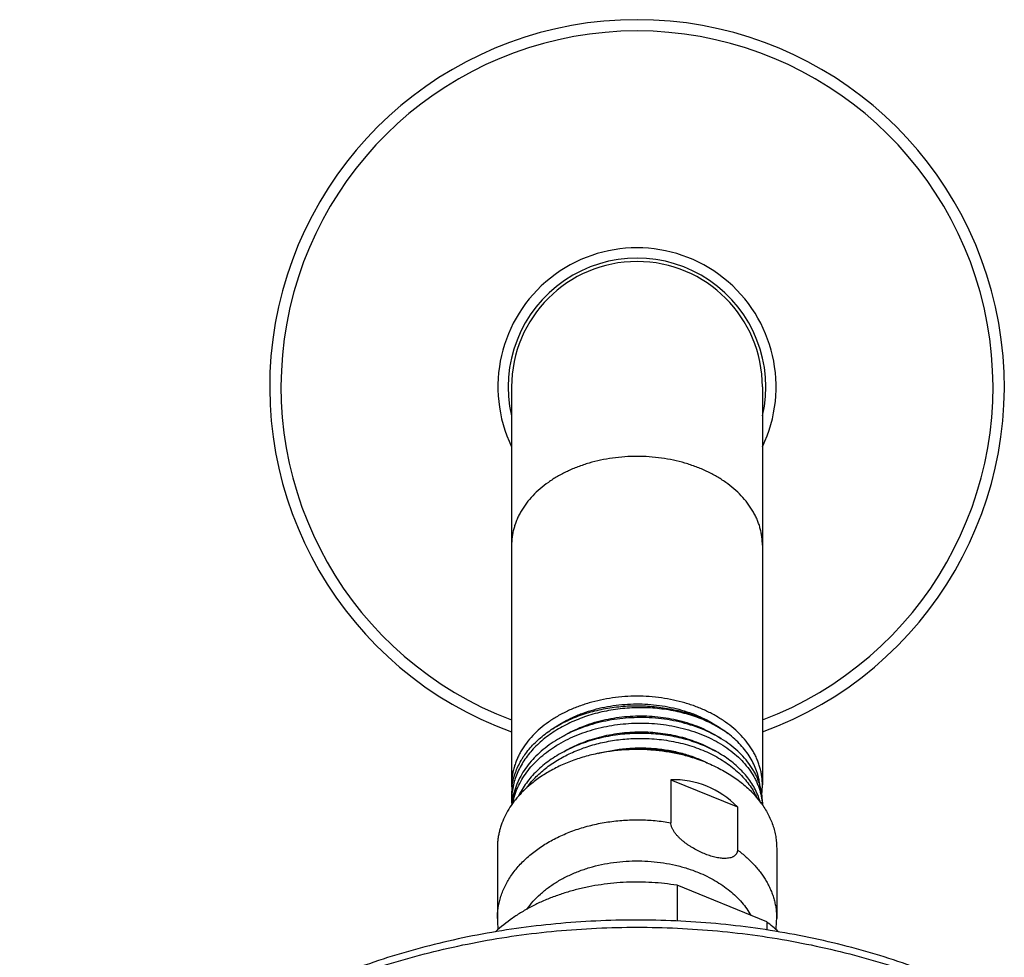
# Model space of a CAD drawing. Units: inches. Extents: x 7.7 to 14.2, y 1 to 17.5.
# Drawn here: x 8.9 to 12.1, y 14.4 to 17.5 of the extents above; entities that cross this region are included whole.
import ezdxf

# ---------------------------------------------------------------- set-up
doc = ezdxf.new("R2010")
doc.units = ezdxf.units.IN
doc.header["$LTSCALE"] = 1.21
doc.header["$MEASUREMENT"] = 0
doc.layers.get('0').update_dxf_attribs({"linetype": 'CONTINUOUS'})

msp = doc.modelspace()

# ---------------------------------------------------------------- linework, layer by layer
at = {"color": 7, "linetype": 'CONTINUOUS'}
for p, q in [((10.5314, 16.2977), (10.5314, 15.0075)), ((11.3439, 16.2977), (11.3439, 15.0078)), ((11.0473, 15.0244), (11.0473, 14.885)), ((11.0473, 15.0244), (11.2631, 14.9363)), ((10.5314, 14.977), (10.5314, 14.9581)), ((11.2631, 14.9363), (11.2631, 14.7969)), ((11.3439, 14.9513), (11.3439, 14.9429)), ((10.4852, 14.8024), (10.4852, 14.5746)), ((11.3902, 14.8024), (11.3902, 14.5746)), ((11.0675, 14.6823), (11.0675, 14.5664)), ((11.3579, 14.5637), (11.0675, 14.6823)), ((11.3579, 14.5637), (11.3579, 14.5374))]:
    msp.add_line(p, q, dxfattribs=at)
for centre, radius, start, end in [((10.9377, 16.2977), 1.19, 289.9695, 250.0305), ((10.9377, 16.2977), 0.4173, 346.9927, 193.0073), ((10.9377, 16.2977), 0.4062, 0, 180), ((10.9886, 14.7287), 0.3924, 63.0763, 63.4354), ((10.7348, 15.0078), 0.2033, 180.0901, 184.3467), ((10.7356, 14.9769), 0.2042, 171.4339, 179.9899), ((10.8116, 14.8277), 0.2878, 141.6837, 143.8319), ((10.8329, 14.721), 0.3754, 130.6486, 130.9092), ((11.1399, 15.0078), 0.2041, 351.9287, 359.9914), ((11.084, 14.762), 0.3169, 36.0301, 41.7369), ((10.7461, 14.9581), 0.2147, 180.0008, 183.7862), ((10.7486, 14.9255), 0.2172, 171.4962, 174.9948), ((11.1509, 14.9331), 0.193, 3.2277, 5.3896), ((10.8058, 14.5746), 0.3206, 180.0016, 186.4216), ((11.0689, 14.1809), 0.4796, 47.0226, 52.9467), ((11.0696, 14.5746), 0.3206, 353.6225, 359.9985)]:
    msp.add_arc(centre, radius, start, end, dxfattribs=at)
at = {"color": 9, "linetype": 'CONTINUOUS'}
for radius, start, end in [(1.1534, 290.6335, 249.3665), (0.4506, 334.4561, 205.5439)]:
    msp.add_arc((10.9377, 16.2977), radius, start, end, dxfattribs=at)
at = {"color": 7, "linetype": 'CONTINUOUS'}
msp.add_ellipse((10.9377, 14.4064), major_axis=(0.2144, 0.6016), ratio=0.662379, start_param=-0.308995, end_param=0.249044, dxfattribs=at)
at = {"color": 9, "linetype": 'CONTINUOUS'}
for points, knots in [([(10.9377, 16.0724), (10.9112, 16.0724), (10.8716, 16.0696), (10.8198, 16.0605), (10.7823, 16.051), (10.7463, 16.039), (10.7121, 16.0245), (10.68, 16.0078), (10.6504, 15.9889), (10.6236, 15.968), (10.5997, 15.9454), (10.5792, 15.9212), (10.5647, 15.8997), (10.5551, 15.882), (10.5488, 15.8686), (10.5435, 15.855), (10.5391, 15.8412), (10.5357, 15.8273), (10.5332, 15.8133), (10.5318, 15.7992), (10.5314, 15.7898), (10.5314, 15.7851)], [0, 0, 0, 0, 0.144846, 0.216451, 0.287044, 0.356328, 0.424041, 0.489963, 0.553931, 0.615841, 0.675666, 0.733456, 0.789353, 0.816673, 0.843614, 0.870219, 0.896534, 0.922613, 0.948511, 0.974286, 1, 1, 1, 1]), ([(11.3439, 15.7851), (11.3439, 15.7898), (11.3436, 15.7992), (11.3421, 15.8133), (11.3397, 15.8273), (11.3363, 15.8412), (11.3319, 15.855), (11.3266, 15.8686), (11.3203, 15.882), (11.3106, 15.8997), (11.2962, 15.9212), (11.2756, 15.9454), (11.2518, 15.968), (11.225, 15.9889), (11.1954, 16.0078), (11.1633, 16.0245), (11.1291, 16.039), (11.0931, 16.051), (11.0555, 16.0605), (11.0038, 16.0696), (10.9642, 16.0724), (10.9377, 16.0724)], [0, 0, 0, 0, 0.025714, 0.051489, 0.077387, 0.103466, 0.129781, 0.156386, 0.183327, 0.210647, 0.266544, 0.324334, 0.384159, 0.446069, 0.510037, 0.575959, 0.643672, 0.712956, 0.783549, 0.855154, 1, 1, 1, 1]), ([(10.4852, 14.5746), (10.4852, 14.5806), (10.4857, 14.5928), (10.4879, 14.6109), (10.4915, 14.6289), (10.4966, 14.6467), (10.5031, 14.6643), (10.511, 14.6816), (10.5203, 14.6985), (10.5309, 14.7151), (10.5428, 14.7312), (10.5606, 14.7522), (10.586, 14.777), (10.6206, 14.8038), (10.6592, 14.8277), (10.7014, 14.8483), (10.7467, 14.8654), (10.7943, 14.8788), (10.8438, 14.8883), (10.8945, 14.8938), (10.9457, 14.8952), (10.9968, 14.8925), (11.0306, 14.888), (11.0473, 14.885)], [0, 0, 0, 0, 0.025181, 0.050442, 0.075862, 0.101518, 0.127478, 0.153808, 0.180563, 0.207794, 0.235539, 0.263831, 0.322112, 0.382751, 0.445709, 0.510839, 0.577901, 0.646581, 0.716505, 0.787257, 0.858394, 0.929459, 1, 1, 1, 1]), ([(11.2631, 14.7969), (11.273, 14.7897), (11.2919, 14.7745), (11.3173, 14.7496), (11.3393, 14.723), (11.3547, 14.6996), (11.365, 14.6802), (11.3717, 14.6656), (11.3774, 14.6508), (11.382, 14.6357), (11.3857, 14.6206), (11.3883, 14.6053), (11.3898, 14.59), (11.3902, 14.5797), (11.3902, 14.5746)], [0, 0, 0, 0, 0.138414, 0.272244, 0.401633, 0.526903, 0.588176, 0.648628, 0.708355, 0.767458, 0.826051, 0.884254, 0.942193, 1, 1, 1, 1]), ([(10.5816, 14.6053), (10.5877, 14.614), (10.6012, 14.6311), (10.6247, 14.6545), (10.6514, 14.6762), (10.681, 14.6958), (10.7133, 14.7131), (10.748, 14.7281), (10.7846, 14.7404), (10.8228, 14.7501), (10.8621, 14.757), (10.9023, 14.761), (10.9428, 14.7621), (10.9833, 14.7602), (11.0232, 14.7555), (11.0624, 14.7479), (11.1002, 14.7376), (11.1246, 14.7288), (11.1364, 14.724)], [0, 0, 0, 0, 0.052658, 0.107236, 0.163807, 0.222358, 0.282801, 0.344978, 0.408677, 0.473637, 0.539564, 0.606134, 0.673008, 0.739838, 0.806278, 0.871991, 0.93666, 1, 1, 1, 1]), ([(8.9377, 13.1322), (8.9377, 13.1476), (8.9384, 13.1785), (8.9416, 13.2247), (8.947, 13.2709), (8.9545, 13.3169), (8.9641, 13.3627), (8.9758, 13.4083), (8.9896, 13.4535), (9.0056, 13.4984), (9.0235, 13.543), (9.0436, 13.587), (9.0657, 13.6306), (9.0979, 13.6883), (9.1433, 13.759), (9.2051, 13.8407), (9.2744, 13.9193), (9.3508, 13.9945), (9.4339, 14.0661), (9.5235, 14.1336), (9.6191, 14.1968), (9.7203, 14.2555), (9.8267, 14.3093), (9.9379, 14.3582), (10.0533, 14.4017), (10.1725, 14.4399), (10.295, 14.4724), (10.4202, 14.4993), (10.5476, 14.5203), (10.6767, 14.5353), (10.8069, 14.5444), (10.9377, 14.5474), (11.0685, 14.5444), (11.1987, 14.5353), (11.3277, 14.5203), (11.4552, 14.4993), (11.5804, 14.4724), (11.7029, 14.4399), (11.8221, 14.4017), (11.8996, 14.3725), (11.9377, 14.3569)], [0, 0, 0, 0, 0.012425, 0.024864, 0.037329, 0.049834, 0.062391, 0.075012, 0.08771, 0.100495, 0.113379, 0.126371, 0.139481, 0.152717, 0.179594, 0.20706, 0.235156, 0.263908, 0.293329, 0.323424, 0.354182, 0.385583, 0.4176, 0.450194, 0.483319, 0.516925, 0.550953, 0.58534, 0.620019, 0.65492, 0.689971, 0.725097, 0.760223, 0.795273, 0.830174, 0.864854, 0.899241, 0.933269, 0.966874, 1, 1, 1, 1])]:
    msp.add_open_spline(points, degree=3, knots=knots, dxfattribs=at)
at = {"color": 7, "linetype": 'CONTINUOUS'}
for points, knots in [([(10.9377, 15.2951), (10.9112, 15.2951), (10.8716, 15.2923), (10.8198, 15.2832), (10.7823, 15.2737), (10.7463, 15.2617), (10.7121, 15.2472), (10.68, 15.2305), (10.6504, 15.2116), (10.6236, 15.1907), (10.5997, 15.1681), (10.5792, 15.1439), (10.5647, 15.1224), (10.5551, 15.1047), (10.5488, 15.0913), (10.5435, 15.0777), (10.5391, 15.0639), (10.5357, 15.05), (10.5332, 15.036), (10.5318, 15.0219), (10.5314, 15.0125), (10.5314, 15.0078)], [0, 0, 0, 0, 0.144846, 0.216451, 0.287044, 0.356328, 0.42404, 0.489963, 0.55393, 0.615841, 0.675665, 0.733456, 0.789353, 0.816673, 0.843614, 0.870219, 0.896534, 0.922613, 0.94851, 0.974288, 1, 1, 1, 1]), ([(11.3439, 15.0081), (11.3439, 15.0128), (11.3436, 15.0222), (11.3421, 15.0363), (11.3396, 15.0503), (11.3362, 15.0642), (11.3318, 15.078), (11.3265, 15.0916), (11.3202, 15.1049), (11.3105, 15.1226), (11.2961, 15.144), (11.2755, 15.1682), (11.2516, 15.1908), (11.2248, 15.2117), (11.1952, 15.2306), (11.1632, 15.2473), (11.129, 15.2618), (11.093, 15.2738), (11.0555, 15.2832), (11.0038, 15.2923), (10.9642, 15.2951), (10.9377, 15.2951)], [0, 0, 0, 0, 0.025709, 0.051486, 0.077383, 0.103463, 0.12978, 0.156387, 0.183331, 0.210655, 0.266559, 0.324357, 0.384188, 0.446103, 0.510073, 0.575996, 0.643707, 0.712987, 0.783574, 0.855171, 1, 1, 1, 1]), ([(11.2335, 15.1739), (11.2193, 15.1841), (11.1965, 15.1981), (11.1643, 15.2139), (11.1385, 15.2246), (11.1117, 15.2339), (11.0838, 15.2417), (11.0552, 15.2481), (11.016, 15.2546), (10.976, 15.2579), (10.9358, 15.258), (10.8955, 15.256), (10.8556, 15.2509), (10.8165, 15.2426), (10.788, 15.2349), (10.7602, 15.2256), (10.7335, 15.215), (10.7079, 15.203), (10.6836, 15.1896), (10.6606, 15.175), (10.6392, 15.1593), (10.6195, 15.1424), (10.6015, 15.1246), (10.5854, 15.1058), (10.5712, 15.0863), (10.5591, 15.066), (10.5491, 15.0451), (10.5412, 15.0238), (10.5356, 15.0021), (10.5322, 14.9802), (10.5314, 14.9654), (10.5314, 14.9581)], [0, 0, 0, 0, 0.060543, 0.091961, 0.124074, 0.15682, 0.190133, 0.223933, 0.258139, 0.327378, 0.362247, 0.397147, 0.466624, 0.50104, 0.535114, 0.568763, 0.601912, 0.634495, 0.666454, 0.697744, 0.728333, 0.758202, 0.787349, 0.815789, 0.843554, 0.870694, 0.897278, 0.923393, 0.94914, 0.974634, 1, 1, 1, 1]), ([(10.5337, 15.0073), (10.5347, 15.0142), (10.5368, 15.0243), (10.5405, 15.0377), (10.545, 15.051), (10.5518, 15.0675), (10.5602, 15.0835), (10.5678, 15.0959), (10.5762, 15.1083), (10.5878, 15.1234), (10.6034, 15.1407), (10.6208, 15.1571), (10.6397, 15.1726), (10.6601, 15.1871), (10.682, 15.2005), (10.7051, 15.2128), (10.7294, 15.2239), (10.7635, 15.2371), (10.8083, 15.2503), (10.8642, 15.2605), (10.9217, 15.265), (10.9698, 15.2639), (11.0081, 15.2601), (11.0364, 15.2559), (11.0642, 15.2502), (11.0914, 15.2432), (11.1177, 15.2348), (11.1432, 15.225), (11.1676, 15.2141), (11.1983, 15.198), (11.22, 15.184), (11.2335, 15.1739)], [0, 0, 0, 0, 0.024829, 0.037352, 0.049964, 0.075497, 0.101528, 0.114758, 0.128141, 0.155386, 0.183315, 0.211955, 0.241319, 0.271406, 0.302197, 0.333665, 0.365769, 0.398457, 0.465318, 0.533711, 0.602992, 0.672468, 0.707071, 0.741461, 0.775554, 0.809272, 0.842539, 0.875289, 0.90746, 0.938999, 1, 1, 1, 1]), ([(10.665, 15.1898), (10.6831, 15.2028), (10.7077, 15.217), (10.7387, 15.231), (10.7605, 15.2399), (10.789, 15.2495), (10.8243, 15.2585), (10.8607, 15.2651), (10.8978, 15.2692), (10.9353, 15.2706), (10.9729, 15.2695), (11.0101, 15.2658), (11.0466, 15.2595), (11.0821, 15.2507), (11.1106, 15.2414), (11.1327, 15.2327), (11.1639, 15.219), (11.1887, 15.205), (11.2071, 15.1922)], [0, 0, 0, 0, 0.116946, 0.147277, 0.177991, 0.24045, 0.304102, 0.368681, 0.433898, 0.499447, 0.565017, 0.630293, 0.694968, 0.758752, 0.821375, 0.852181, 0.882611, 1, 1, 1, 1]), ([(10.9377, 15.2258), (10.913, 15.2253), (10.876, 15.2222), (10.8277, 15.2132), (10.7925, 15.2043), (10.7585, 15.193), (10.7259, 15.1797), (10.6952, 15.1643), (10.6664, 15.1469), (10.6399, 15.1278), (10.6158, 15.107), (10.5945, 15.0847), (10.576, 15.0612), (10.563, 15.0405), (10.5542, 15.0235), (10.5484, 15.0106), (10.5435, 14.9976), (10.5394, 14.9844), (10.5361, 14.9711), (10.5345, 14.9621), (10.5338, 14.9576)], [0, 0, 0, 0, 0.141519, 0.211724, 0.281163, 0.349579, 0.416743, 0.482455, 0.546556, 0.608932, 0.669521, 0.72832, 0.785388, 0.840855, 0.868058, 0.894939, 0.921534, 0.947881, 0.974022, 1, 1, 1, 1]), ([(10.686, 15.1585), (10.7046, 15.1705), (10.7343, 15.1863), (10.7763, 15.2029), (10.8096, 15.2133), (10.8441, 15.2215), (10.8794, 15.2273), (10.9152, 15.2308), (10.9511, 15.2318), (10.987, 15.2305), (11.0225, 15.2268), (11.0572, 15.2208), (11.0908, 15.2125), (11.1231, 15.2021), (11.1634, 15.1855), (11.1917, 15.1698), (11.2092, 15.1579)], [0, 0, 0, 0, 0.120242, 0.182507, 0.245914, 0.310228, 0.375195, 0.440538, 0.505974, 0.571212, 0.635964, 0.699953, 0.762913, 0.824602, 0.884808, 1, 1, 1, 1]), ([(11.3439, 14.9513), (11.3439, 14.9559), (11.3436, 14.9651), (11.3421, 14.9787), (11.3397, 14.9924), (11.3363, 15.0059), (11.3319, 15.0192), (11.3266, 15.0324), (11.3203, 15.0454), (11.3106, 15.0626), (11.2962, 15.0834), (11.2756, 15.1068), (11.2518, 15.1286), (11.2249, 15.1487), (11.1953, 15.1668), (11.1633, 15.1828), (11.1291, 15.1964), (11.093, 15.2076), (11.0555, 15.2163), (11.0038, 15.2244), (10.9641, 15.2263), (10.9377, 15.2258)], [0, 0, 0, 0, 0.025312, 0.05069, 0.076199, 0.101902, 0.127859, 0.154125, 0.180751, 0.207782, 0.263189, 0.320618, 0.380216, 0.442041, 0.506062, 0.572176, 0.640214, 0.709953, 0.781125, 0.853427, 1, 1, 1, 1]), ([(10.5352, 14.9486), (10.5361, 14.953), (10.538, 14.9617), (10.5417, 14.9747), (10.5462, 14.9875), (10.5533, 15.0045), (10.5641, 15.0254), (10.5801, 15.0493), (10.5989, 15.0721), (10.6204, 15.0936), (10.6444, 15.1137), (10.6708, 15.1321), (10.6993, 15.1488), (10.7297, 15.1637), (10.7618, 15.1765), (10.7952, 15.1873), (10.8298, 15.196), (10.8772, 15.2045), (10.9135, 15.2075), (10.9377, 15.208)], [0, 0, 0, 0, 0.025974, 0.052133, 0.078518, 0.105169, 0.159378, 0.215019, 0.272264, 0.331221, 0.391935, 0.454392, 0.518523, 0.584214, 0.651305, 0.719603, 0.788883, 0.8589, 1, 1, 1, 1]), ([(10.9377, 15.208), (10.9631, 15.2085), (11.0011, 15.2067), (11.0508, 15.1993), (11.0869, 15.1913), (11.1218, 15.181), (11.155, 15.1684), (11.1863, 15.1537), (11.2155, 15.1369), (11.2421, 15.1183), (11.2661, 15.098), (11.2873, 15.0761), (11.3053, 15.053), (11.3177, 15.0326), (11.3259, 15.0158), (11.3311, 15.0032), (11.3355, 14.9904), (11.339, 14.9775), (11.3415, 14.9644), (11.3427, 14.9557), (11.3431, 14.9513)], [0, 0, 0, 0, 0.145391, 0.217187, 0.287948, 0.357395, 0.425277, 0.491381, 0.555539, 0.617637, 0.677622, 0.735516, 0.791414, 0.8455, 0.871955, 0.898063, 0.92387, 0.949426, 0.974784, 1, 1, 1, 1]), ([(10.9377, 15.1745), (10.9168, 15.1741), (10.8856, 15.1718), (10.8445, 15.1653), (10.8143, 15.1587), (10.7848, 15.1506), (10.7562, 15.1408), (10.7288, 15.1296), (10.7025, 15.1168), (10.6777, 15.1027), (10.6469, 15.0823), (10.6191, 15.0593), (10.595, 15.0339), (10.5791, 15.0141), (10.5654, 14.9935), (10.5576, 14.9791), (10.5541, 14.9719)], [0, 0, 0, 0, 0.137682, 0.206152, 0.274099, 0.341334, 0.407686, 0.472998, 0.53713, 0.599969, 0.661423, 0.779883, 0.836952, 0.892598, 0.946906, 1, 1, 1, 1]), ([(10.5857, 15.0062), (10.5902, 15.0118), (10.5997, 15.023), (10.6152, 15.0388), (10.6321, 15.0539), (10.6566, 15.0731), (10.6833, 15.0903), (10.7119, 15.1054), (10.7422, 15.1195), (10.7822, 15.1343), (10.8326, 15.1473), (10.8847, 15.1557), (10.92, 15.158), (10.9377, 15.1584)], [0, 0, 0, 0, 0.054793, 0.110784, 0.167988, 0.226417, 0.346798, 0.408711, 0.471665, 0.600297, 0.731906, 0.865503, 1, 1, 1, 1]), ([(10.7001, 15.1151), (10.7179, 15.1256), (10.746, 15.1395), (10.7854, 15.154), (10.8165, 15.1632), (10.8484, 15.1704), (10.881, 15.1757), (10.9141, 15.1789), (10.9474, 15.18), (10.9805, 15.1791), (11.0134, 15.1762), (11.0457, 15.1712), (11.0771, 15.1643), (11.1076, 15.1554), (11.1459, 15.1414), (11.1731, 15.128), (11.1902, 15.1178)], [0, 0, 0, 0, 0.120696, 0.182933, 0.246169, 0.310201, 0.374805, 0.439747, 0.504781, 0.56966, 0.634137, 0.697971, 0.760931, 0.822802, 0.883392, 1, 1, 1, 1]), ([(11.3186, 14.9971), (11.3149, 15.0038), (11.3069, 15.017), (11.2929, 15.0359), (11.2769, 15.0539), (11.2525, 15.0771), (11.2247, 15.0978), (11.1943, 15.1159), (11.1696, 15.1284), (11.1436, 15.1395), (11.1164, 15.1492), (11.0882, 15.1575), (11.0592, 15.1642), (11.0294, 15.1693), (10.9889, 15.1739), (10.9582, 15.1749), (10.9377, 15.1745)], [0, 0, 0, 0, 0.05188, 0.10515, 0.159933, 0.216311, 0.333893, 0.395148, 0.457942, 0.522181, 0.587746, 0.654497, 0.722275, 0.790909, 0.860212, 1, 1, 1, 1]), ([(10.9377, 15.1584), (10.959, 15.1588), (10.9908, 15.1576), (11.0328, 15.1526), (11.0636, 15.147), (11.0936, 15.1398), (11.1226, 15.1309), (11.1505, 15.1205), (11.1771, 15.1085), (11.2022, 15.0951), (11.2331, 15.0757), (11.2609, 15.0536), (11.2849, 15.0289), (11.3005, 15.0097), (11.3139, 14.9897), (11.3213, 14.9757), (11.3246, 14.9687)], [0, 0, 0, 0, 0.140663, 0.210363, 0.279344, 0.347407, 0.414367, 0.480057, 0.54433, 0.607065, 0.668171, 0.785202, 0.841217, 0.895607, 0.948481, 1, 1, 1, 1]), ([(11.3356, 15.0077), (11.3352, 15.0115), (11.3341, 15.0192), (11.3319, 15.0306), (11.3289, 15.042), (11.3241, 15.057), (11.3164, 15.0756), (11.3045, 15.0972), (11.2902, 15.1179), (11.2736, 15.1378), (11.2546, 15.1566), (11.2407, 15.1683), (11.2335, 15.1739)], [0, 0, 0, 0, 0.057752, 0.115788, 0.174205, 0.233092, 0.352564, 0.474853, 0.600442, 0.729692, 0.862841, 1, 1, 1, 1]), ([(10.9377, 15.1223), (10.9211, 15.1223), (10.888, 15.121), (10.8388, 15.1153), (10.7909, 15.1057), (10.7447, 15.0925), (10.7009, 15.0758), (10.6599, 15.0557), (10.6222, 15.0326), (10.5992, 15.015), (10.5884, 15.0058)], [0, 0, 0, 0, 0.132626, 0.264451, 0.394698, 0.52264, 0.647624, 0.769101, 0.886648, 1, 1, 1, 1]), ([(10.8124, 15.1097), (10.8271, 15.1137), (10.857, 15.1203), (10.9027, 15.1263), (10.9488, 15.1283), (10.9949, 15.1264), (11.04, 15.1205), (11.0837, 15.1108), (11.1252, 15.0974), (11.1515, 15.086), (11.1641, 15.0797)], [0, 0, 0, 0, 0.12652, 0.254456, 0.382883, 0.510848, 0.637402, 0.761642, 0.882743, 1, 1, 1, 1]), ([(11.1575, 15.0821), (11.1409, 15.0893), (11.1152, 15.0986), (11.0797, 15.1082), (11.0522, 15.1141), (11.0241, 15.1186), (10.9859, 15.1227), (10.957, 15.1236), (10.9377, 15.1232)], [0, 0, 0, 0, 0.24051, 0.363871, 0.488924, 0.615383, 0.742938, 1, 1, 1, 1]), ([(11.1639, 15.0795), (11.1553, 15.083), (11.1378, 15.0896), (11.1062, 15.0997), (11.069, 15.1091), (11.0259, 15.1167), (10.982, 15.1213), (10.9525, 15.1223), (10.9377, 15.1223)], [0, 0, 0, 0, 0.120508, 0.242769, 0.428937, 0.617774, 0.808427, 1, 1, 1, 1]), ([(11.1639, 15.0795), (11.1795, 15.0731), (11.2095, 15.0591), (11.2447, 15.038), (11.2706, 15.0194), (11.2943, 15.0001), (11.3105, 14.9841), (11.3205, 14.973)], [0, 0, 0, 0, 0.264403, 0.519587, 0.643526, 0.764927, 1, 1, 1, 1]), ([(10.5871, 15.0046), (10.5791, 14.9977), (10.5638, 14.9833), (10.5433, 14.96), (10.5257, 14.9356), (10.5111, 14.9102), (10.5014, 14.8882), (10.4954, 14.8703), (10.4917, 14.8569), (10.4888, 14.8434), (10.4867, 14.8297), (10.4855, 14.8161), (10.4852, 14.8069), (10.4852, 14.8024)], [0, 0, 0, 0, 0.136505, 0.268951, 0.397555, 0.522671, 0.644788, 0.704936, 0.764576, 0.823802, 0.882712, 0.941409, 1, 1, 1, 1]), ([(11.3364, 14.9535), (11.3343, 14.961), (11.3291, 14.9759), (11.3223, 14.9901), (11.3186, 14.9971)], [0, 0, 0, 0, 0.494667, 1, 1, 1, 1]), ([(11.3403, 14.9484), (11.3443, 14.9428), (11.352, 14.9315), (11.3621, 14.9139), (11.3707, 14.896), (11.3778, 14.8776), (11.3833, 14.8591), (11.3873, 14.8403), (11.3897, 14.8213), (11.3902, 14.8087), (11.3902, 14.8024)], [0, 0, 0, 0, 0.131508, 0.26057, 0.387426, 0.512366, 0.635716, 0.757841, 0.879131, 1, 1, 1, 1]), ([(11.1552, 14.7849), (11.1493, 14.7874), (11.1374, 14.7927), (11.123, 14.8004), (11.1117, 14.8073), (11.1033, 14.8128), (11.0951, 14.8187), (11.0871, 14.8249), (11.0795, 14.8316), (11.0722, 14.8385), (11.0655, 14.8459), (11.0595, 14.8535), (11.0552, 14.8602), (11.0524, 14.8656), (11.0506, 14.8696), (11.0491, 14.8736), (11.0478, 14.8786), (11.0473, 14.8825), (11.0473, 14.885)], [0, 0, 0, 0, 0.125477, 0.253902, 0.319035, 0.384649, 0.450617, 0.516781, 0.582911, 0.648694, 0.713691, 0.77729, 0.838675, 0.868242, 0.896878, 0.924456, 0.950876, 1, 1, 1, 1]), ([(11.2631, 14.7969), (11.2631, 14.7957), (11.263, 14.7934), (11.2624, 14.7901), (11.2613, 14.7871), (11.2599, 14.7842), (11.258, 14.7817), (11.2559, 14.7794), (11.2535, 14.7774), (11.2508, 14.7756), (11.2479, 14.7741), (11.2437, 14.7724), (11.238, 14.7708), (11.2308, 14.7697), (11.2231, 14.7693), (11.2151, 14.7696), (11.2069, 14.7704), (11.1985, 14.7718), (11.19, 14.7736), (11.1814, 14.7758), (11.1697, 14.7794), (11.161, 14.7826), (11.1552, 14.7849)], [0, 0, 0, 0, 0.028112, 0.055011, 0.080947, 0.106242, 0.131227, 0.156203, 0.181425, 0.20709, 0.233331, 0.260237, 0.316159, 0.374973, 0.436521, 0.500562, 0.566836, 0.635113, 0.705177, 0.776843, 0.849963, 1, 1, 1, 1]), ([(11.1364, 14.724), (11.1459, 14.7201), (11.1643, 14.7118), (11.1908, 14.6977), (11.2155, 14.682), (11.2382, 14.665), (11.2589, 14.6466), (11.2773, 14.6271), (11.2934, 14.6066), (11.3027, 14.5921), (11.3068, 14.5848)], [0, 0, 0, 0, 0.136921, 0.270686, 0.40106, 0.52789, 0.651111, 0.770757, 0.886968, 1, 1, 1, 1]), ([(11.0675, 14.6823), (11.0405, 14.6867), (10.9995, 14.6912), (10.9446, 14.6931), (10.9033, 14.6924), (10.8622, 14.6896), (10.8215, 14.6847), (10.7814, 14.6778), (10.742, 14.6689), (10.7037, 14.658), (10.6666, 14.6451), (10.6309, 14.6305), (10.5968, 14.614), (10.5644, 14.5959), (10.5243, 14.5699), (10.4965, 14.5477), (10.4794, 14.5318)], [0, 0, 0, 0, 0.130916, 0.196775, 0.262664, 0.32841, 0.393848, 0.458812, 0.523145, 0.586697, 0.649331, 0.710921, 0.771358, 0.83055, 0.888427, 1, 1, 1, 1]), ([(11.9279, 14.382), (11.8516, 14.4132), (11.7337, 14.4541), (11.5723, 14.4969), (11.4478, 14.5235), (11.3212, 14.5443), (11.193, 14.5591), (11.0638, 14.568), (10.934, 14.5708), (10.8042, 14.5676), (10.675, 14.5584), (10.5469, 14.5432), (10.4204, 14.5222), (10.2961, 14.4952), (10.1744, 14.4626), (10.056, 14.4243), (9.9412, 14.3806), (9.8306, 14.3316), (9.7245, 14.2775), (9.6236, 14.2185), (9.5281, 14.1549), (9.4531, 14.0978), (9.3963, 14.0501), (9.3421, 14.0015), (9.2786, 13.9384), (9.2202, 13.8716), (9.1772, 13.8165), (9.1371, 13.7609), (9.0917, 13.6895), (9.0525, 13.6153), (9.0252, 13.5549), (9.0069, 13.5092), (8.9907, 13.4631), (8.9766, 13.4166), (8.9647, 13.3697), (8.9548, 13.3226), (8.9472, 13.2752), (8.9417, 13.2276), (8.9384, 13.1799), (8.9377, 13.1481), (8.9377, 13.1322)], [0, 0, 0, 0, 0.06629, 0.100061, 0.134167, 0.168545, 0.203131, 0.237854, 0.272647, 0.307438, 0.342156, 0.376731, 0.411095, 0.445184, 0.478934, 0.512289, 0.545195, 0.577607, 0.609486, 0.6408, 0.671526, 0.701651, 0.716488, 0.731175, 0.760099, 0.788443, 0.802409, 0.816243, 0.843527, 0.870353, 0.883615, 0.896785, 0.909873, 0.922888, 0.935839, 0.948736, 0.96159, 0.974412, 0.987211, 1, 1, 1, 1])]:
    msp.add_open_spline(points, degree=3, knots=knots, dxfattribs=at)

doc.saveas('drawing.dxf')
